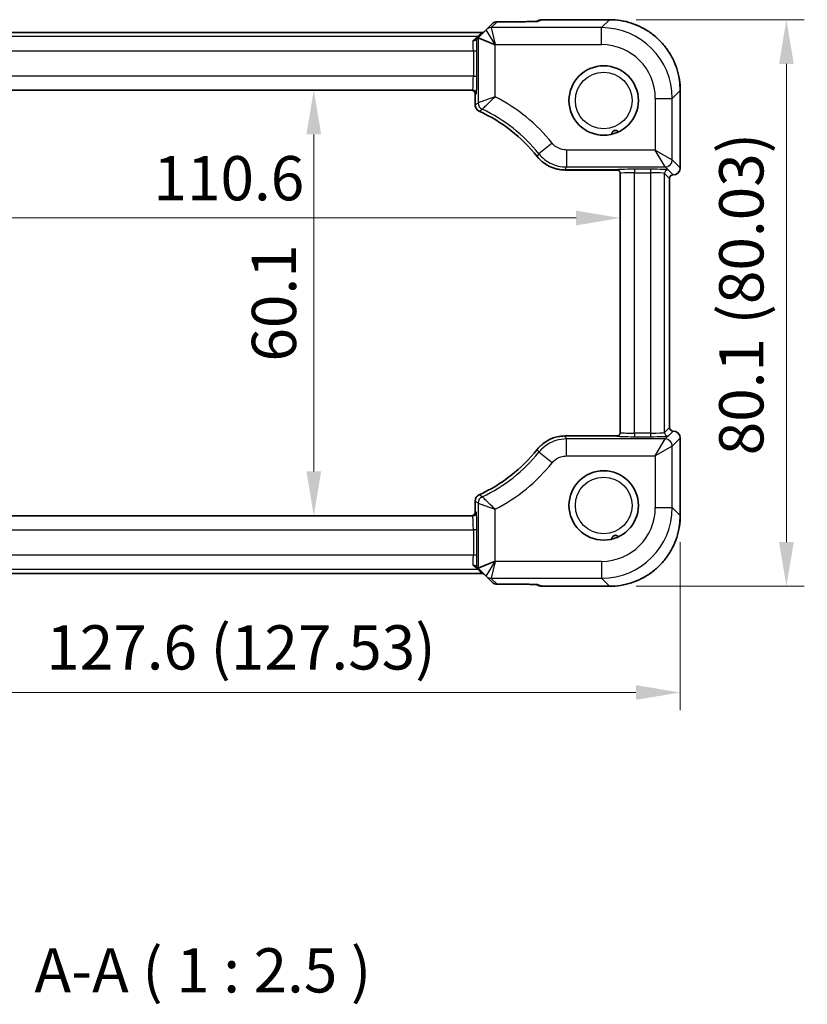
# Model space of a CAD drawing. Units: millimetres. Extents: x 36 to 3585, y 20 to 722.
# Drawn here: x 1382 to 1493, y 227 to 366 of the extents above; entities that cross this region are included whole.
import ezdxf

# ---------------------------------------------------------------- set-up
doc = ezdxf.new("R2010")
doc.units = ezdxf.units.MM
doc.header["$LTSCALE"] = 2.5
doc.layers.get('Defpoints').update_dxf_attribs({"lineweight": 25})
for name, color, linetype, lineweight in [('Dimension (ISO)', 7, 'Continuous', 18), ('Symbol (ISO)', 7, 'Continuous', 18), ('Visible (ISO)', 7, 'Continuous', 35), ('Visible Narrow (ISO)', 7, 'Continuous', 25)]:
    doc.layers.add(name, color=color, linetype=linetype, lineweight=lineweight)
doc.styles.add('Note Text (TK)', font='txt')
doc.dimstyles.new('Default - Method 1b (TK)', dxfattribs={"dimscale": 2.5, "dimtxt": 2.5, "dimasz": 2.5, "dimexe": 1, "dimexo": 1.5, "dimgap": 1, "dimtad": 1, "dimtoh": 1, "dimrnd": 1e-08, "dimdsep": 46, "dimtxsty": 'Note Text (TK)', "dimcen": 0.09, "dimdle": 5, "dimclrd": 100, "dimclre": 100, "dimclrt": 7, "dimadec": 1, "dimazin": 1, "dimtfac": 1, "dimtmove": 0, "dimatfit": 3, "dimfxl": 1, "dimtolj": 1, "dimlwd": -1, "dimlwe": -1, "dimarcsym": 0})

# ---------------------------------------------------------------- blocks, each defined once
blk = doc.blocks.new('*D22')
at = {"layer": 'Defpoints', "color": 0}
for p in [(1464.99, 366.13), (1464.99, 286.1), (1489.98, 286.1)]:
    blk.add_point(p, dxfattribs=at)
at = {"layer": 'Dimension (ISO)', "color": 100}
for p, q in [((1468.74, 366.13), (1492.48, 366.13)), ((1489.98, 359.88), (1489.98, 292.35)), ((1468.74, 286.1), (1492.48, 286.1))]:
    blk.add_line(p, q, dxfattribs=at)
for points in [[(1488.94, 359.88), (1491.02, 359.88), (1489.98, 366.13)], [(1488.94, 292.35), (1491.02, 292.35), (1489.98, 286.1)]]:
    blk.add_solid(points, dxfattribs=at)
at = {"layer": 'Dimension (ISO)', "color": 7, "insert": (1483.61, 304.6), "char_height": 6.25, "attachment_point": 4, "rotation": 90, "style": 'Note Text (TK)'}
blk.add_mtext('\\A1;80.1 (80.03)', dxfattribs=at)
blk = doc.blocks.new('*D23')
at = {"layer": 'Defpoints', "color": 0}
for p in [(1347.45, 296.1), (1474.98, 296.1), (1347.45, 271.1)]:
    blk.add_point(p, dxfattribs=at)
at = {"layer": 'Dimension (ISO)', "color": 100}
for p, q in [((1347.45, 292.35), (1347.45, 268.6)), ((1474.98, 292.35), (1474.98, 268.6)), ((1468.73, 271.1), (1353.7, 271.1))]:
    blk.add_line(p, q, dxfattribs=at)
for points in [[(1353.7, 272.14), (1353.7, 270.06), (1347.45, 271.1)], [(1468.73, 272.14), (1468.73, 270.06), (1474.98, 271.1)]]:
    blk.add_solid(points, dxfattribs=at)
at = {"layer": 'Dimension (ISO)', "color": 7, "insert": (1385.42, 277.47), "char_height": 6.25, "attachment_point": 4, "style": 'Note Text (TK)'}
blk.add_mtext('\\A1;127.6 (127.53)', dxfattribs=at)
blk = doc.blocks.new('*D50')
at = {"layer": 'Defpoints', "color": 0}
for p in [(1411.22, 356.17), (1411.22, 296.07), (1423.22, 296.07)]:
    blk.add_point(p, dxfattribs=at)
at = {"layer": 'Dimension (ISO)', "color": 100}
for p, q in [((1414.97, 356.17), (1425.72, 356.17)), ((1423.22, 349.92), (1423.22, 302.32)), ((1414.97, 296.07), (1425.72, 296.07))]:
    blk.add_line(p, q, dxfattribs=at)
for points in [[(1422.18, 349.92), (1424.26, 349.92), (1423.22, 356.17)], [(1422.18, 302.32), (1424.26, 302.32), (1423.22, 296.07)]]:
    blk.add_solid(points, dxfattribs=at)
at = {"layer": 'Dimension (ISO)', "color": 7, "insert": (1417.59, 326.12), "char_height": 6.25, "attachment_point": 5, "rotation": 90, "style": 'Note Text (TK)'}
blk.add_mtext('\\A1;60.1', dxfattribs=at)
blk = doc.blocks.new('*D51')
at = {"layer": 'Defpoints', "color": 0}
for p in [(1466.52, 338.12), (1355.92, 326.12), (1466.52, 326.12)]:
    blk.add_point(p, dxfattribs=at)
at = {"layer": 'Dimension (ISO)', "color": 100}
for p, q in [((1355.92, 329.87), (1355.92, 340.62)), ((1466.52, 329.87), (1466.52, 340.62)), ((1362.17, 338.12), (1460.27, 338.12))]:
    blk.add_line(p, q, dxfattribs=at)
for points in [[(1362.17, 339.16), (1362.17, 337.07), (1355.92, 338.12)], [(1460.27, 339.16), (1460.27, 337.07), (1466.52, 338.12)]]:
    blk.add_solid(points, dxfattribs=at)
at = {"layer": 'Dimension (ISO)', "color": 7, "insert": (1411.22, 343.74), "char_height": 6.25, "attachment_point": 5, "style": 'Note Text (TK)'}
blk.add_mtext('\\A1;110.6', dxfattribs=at)

msp = doc.modelspace()

# ---------------------------------------------------------------- linework, layer by layer
at = {"layer": 'Visible (ISO)'}
for p, q in [((1449.1099, 365.8439), (1452.0324, 365.8439)), ((1455.0724, 366.0541), (1454.6706, 365.8877)), ((1455.4551, 366.1302), (1464.9875, 366.1302)), ((1447.5682, 364.7164), (1446.4337, 363.5819)), ((1448.4028, 365.551), (1447.5682, 364.7164)), ((1446.9489, 364.3042), (1375.4862, 364.3042)), ((1446.4337, 363.5819), (1446.2334, 363.3816)), ((1446.4367, 363.5828), (1448.8352, 362.5893)), ((1376.7671, 356.1658), (1445.668, 356.1658)), ((1474.982, 356.1357), (1474.982, 345.2013)), ((1446.0115, 355.6658), (1446.0115, 354.108)), ((1458.6978, 344.8994), (1466.0176, 344.8994)), ((1466.5176, 344.4162), (1466.5176, 307.8153)), ((1473.482, 343.7013), (1473.482, 308.5302)), ((1466.0176, 307.3321), (1458.6978, 307.3321)), ((1474.982, 307.0302), (1474.982, 296.0958)), ((1446.0115, 298.1235), (1446.0115, 296.5658)), ((1445.668, 296.0658), (1376.7671, 296.0658)), ((1448.8352, 289.6422), (1446.4367, 288.6487)), ((1375.4862, 287.9273), (1446.9489, 287.9273)), ((1446.4337, 288.6496), (1446.2334, 288.8499)), ((1446.4337, 288.6496), (1447.5682, 287.5151)), ((1447.5682, 287.5151), (1448.4028, 286.6805)), ((1452.0324, 286.3876), (1449.1099, 286.3876)), ((1455.0724, 286.1774), (1454.6706, 286.3438)), ((1464.9875, 286.1013), (1455.4551, 286.1013))]:
    msp.add_line(p, q, dxfattribs=at)
for centre in [(1464.1676, 354.7158), (1464.1676, 297.5158)]:
    msp.add_circle(centre, 4.9, dxfattribs=at)
for centre, radius, start, end in [((1449.1099, 364.8439), 1, 90, 135), ((1455.4551, 365.1302), 1, 90, 112.5), ((1446.9489, 364.8042), 0.5, 270, 314.851919), ((1445.5115, 355.6658), 0.5, 0, 90), ((1447.0111, 354.108), 0.9996, 179.997955, 245.616079), ((1437.5176, 333.1658), 21.994, 38.306255, 65.614034), ((1458.6977, 349.8964), 4.997, 218.304633, 270.001622), ((1473.982, 345.2013), 1, 270, 0), ((1466.0176, 344.3994), 0.5, 0, 90), ((1473.982, 343.7013), 0.5, 90, 180), ((1466.0176, 307.8321), 0.5, 270, 0), ((1473.982, 308.5302), 0.5, 180, 270), ((1473.982, 307.0302), 1, 0, 90), ((1458.6977, 302.3351), 4.997, 89.998378, 141.695367), ((1437.5176, 319.0658), 21.994, 294.385966, 321.693745), ((1447.0111, 298.1235), 0.9996, 114.383921, 180.002045), ((1445.5115, 296.5658), 0.5, 270, 0), ((1446.9489, 287.4273), 0.5, 45.148081, 90), ((1449.1099, 287.3876), 1, 225, 270), ((1455.4551, 287.1013), 1, 247.5, 270)]:
    msp.add_arc(centre, radius, start, end, dxfattribs=at)
for centre, major_axis, start_param, end_param in [((1446.4337, 360.1878), (0.0021, 3.3951), 6.27298146, 6.30788805), ((1446.4337, 292.0437), (0.0021, -3.3951), 6.25848256, 6.29338915)]:
    msp.add_ellipse(centre, major_axis=major_axis, ratio=0.02467766, start_param=start_param, end_param=end_param, dxfattribs=at)
for points, knots in [([(1454.0575, 365.8647), (1453.9523, 365.8621), (1453.8383, 365.8597), (1453.5958, 365.8553), (1453.4674, 365.8534), (1453.1996, 365.85), (1453.0603, 365.8485), (1452.7745, 365.8462), (1452.628, 365.8453), (1452.3317, 365.8442), (1452.1819, 365.8439), (1452.0324, 365.8439)], [0.820283502, 0.820283502, 0.820283502, 0.820283502, 0.980255134, 0.980255134, 1.140226766, 1.140226766, 1.300198398, 1.300198398, 1.46017003, 1.46017003, 1.620141662, 1.620141662, 1.620141662, 1.620141662]), ([(1454.7538, 365.8942), (1454.7539, 365.8942), (1454.7509, 365.8938), (1454.7344, 365.8922), (1454.7118, 365.8904), (1454.6425, 365.8858), (1454.5899, 365.883), (1454.4646, 365.8774), (1454.3917, 365.8746), (1454.2333, 365.8694), (1454.1487, 365.867), (1454.0575, 365.8647)], [0.230517373, 0.230517373, 0.230517373, 0.230517373, 0.276992996, 0.276992996, 0.387085573, 0.387085573, 0.534291889, 0.534291889, 0.681498206, 0.681498206, 0.820283502, 0.820283502, 0.820283502, 0.820283502]), ([(1474.982, 356.1357), (1474.982, 356.6592), (1474.9409, 357.1826), (1474.7772, 358.2166), (1474.6547, 358.7271), (1474.3314, 359.7226), (1474.1306, 360.2076), (1473.6555, 361.1402), (1473.3813, 361.5877), (1472.7662, 362.4344), (1472.4254, 362.8336), (1471.6854, 363.5736), (1471.2862, 363.9144), (1470.4395, 364.5295), (1469.992, 364.8037), (1469.0594, 365.2788), (1468.5744, 365.4796), (1467.5789, 365.8029), (1467.0684, 365.9254), (1466.0344, 366.0891), (1465.511, 366.1302), (1464.9875, 366.1302)], [-0.78478918, -0.78478918, -0.78478918, -0.78478918, -0.62783134, -0.62783134, -0.47087351, -0.47087351, -0.31391567, -0.31391567, -0.15695784, -0.15695784, 0, 0, 0.15695784, 0.15695784, 0.31391567, 0.31391567, 0.47087351, 0.47087351, 0.62783134, 0.62783134, 0.78478918, 0.78478918, 0.78478918, 0.78478918]), ([(1445.7268, 363.2126), (1445.7277, 363.2124), (1445.7285, 363.2123), (1445.7835, 363.2019), (1445.8375, 363.1981), (1445.939, 363.2036), (1445.9863, 363.2125), (1446.0798, 363.2454), (1446.1234, 363.2716), (1446.157, 363.3052)], [-0.00025819, -0.00025819, -0.00025819, -0.00025819, 0, 0, 0.0168936265, 0.0168936265, 0.0332005258, 0.0332005258, 0.0525778137, 0.0525778137, 0.0525778137, 0.0525778137]), ([(1446.2334, 363.3816), (1446.2312, 363.3794), (1446.2221, 363.3703), (1446.1943, 363.3425), (1446.1785, 363.3267), (1446.1576, 363.3058), (1446.1573, 363.3055), (1446.157, 363.3052)], [0, 0, 0, 0, 0.0188717664, 0.0188717664, 0.0327155439, 0.0327155439, 0.0328975782, 0.0328975782, 0.0328975782, 0.0328975782]), ([(1465.3333, 349.9564), (1465.3312, 349.9797), (1465.3304, 350.0069), (1465.3352, 350.0706), (1465.3411, 350.1071), (1465.3683, 350.1964), (1465.3921, 350.2463), (1465.4526, 350.3305), (1465.4862, 350.366), (1465.5666, 350.4279), (1465.6124, 350.4533), (1465.7147, 350.4902), (1465.7705, 350.5), (1465.8817, 350.5013), (1465.9352, 350.4925), (1466.038, 350.4595), (1466.0863, 350.4338), (1466.1596, 350.3799), (1466.1852, 350.3553), (1466.2222, 350.3134), (1466.2357, 350.2954), (1466.2469, 350.2788)], [0.65447868, 0.65447868, 0.65447868, 0.65447868, 0.673667131, 0.673667131, 0.69381787, 0.69381787, 0.719372284, 0.719372284, 0.740393257, 0.740393257, 0.76182568, 0.76182568, 0.785021598, 0.785021598, 0.808675971, 0.808675971, 0.834840303, 0.834840303, 0.85518891, 0.85518891, 0.871300642, 0.871300642, 0.871300642, 0.871300642]), ([(1464.9875, 286.1013), (1465.511, 286.1013), (1466.0344, 286.1425), (1467.0684, 286.3061), (1467.5789, 286.4286), (1468.5744, 286.7519), (1469.0594, 286.9528), (1469.992, 287.4278), (1470.4395, 287.702), (1471.2862, 288.3171), (1471.6854, 288.658), (1472.4254, 289.3979), (1472.7662, 289.7971), (1473.3813, 290.6438), (1473.6555, 291.0913), (1474.1306, 292.0239), (1474.3314, 292.5089), (1474.6547, 293.5044), (1474.7772, 294.0149), (1474.9409, 295.0489), (1474.982, 295.5723), (1474.982, 296.0958)], [-0.78478918, -0.78478918, -0.78478918, -0.78478918, -0.62783134, -0.62783134, -0.47087351, -0.47087351, -0.31391567, -0.31391567, -0.15695784, -0.15695784, 0, 0, 0.15695784, 0.15695784, 0.31391567, 0.31391567, 0.47087351, 0.47087351, 0.62783134, 0.62783134, 0.78478918, 0.78478918, 0.78478918, 0.78478918]), ([(1465.3333, 292.7564), (1465.3312, 292.7797), (1465.3304, 292.8069), (1465.3352, 292.8706), (1465.3411, 292.9071), (1465.3683, 292.9964), (1465.3921, 293.0463), (1465.4526, 293.1305), (1465.4862, 293.166), (1465.5666, 293.2279), (1465.6124, 293.2533), (1465.7147, 293.2902), (1465.7705, 293.3), (1465.8817, 293.3013), (1465.9352, 293.2925), (1466.038, 293.2595), (1466.0863, 293.2338), (1466.1596, 293.1799), (1466.1852, 293.1553), (1466.2222, 293.1134), (1466.2357, 293.0954), (1466.2469, 293.0788)], [0.65447868, 0.65447868, 0.65447868, 0.65447868, 0.673667131, 0.673667131, 0.69381787, 0.69381787, 0.719372284, 0.719372284, 0.740393257, 0.740393257, 0.76182568, 0.76182568, 0.785021598, 0.785021598, 0.808675971, 0.808675971, 0.834840303, 0.834840303, 0.85518891, 0.85518891, 0.871300642, 0.871300642, 0.871300642, 0.871300642]), ([(1445.7268, 289.0189), (1445.7279, 289.0191), (1445.729, 289.0193), (1445.7837, 289.0296), (1445.8371, 289.0334), (1445.9389, 289.0279), (1445.9868, 289.0189), (1446.0804, 288.9857), (1446.1237, 288.9597), (1446.157, 288.9263)], [-0.0003327044, -0.0003327044, -0.0003327044, -0.0003327044, 0, 0, 0.0167295203, 0.0167295203, 0.0332567028, 0.0332567028, 0.0525025958, 0.0525025958, 0.0525025958, 0.0525025958]), ([(1446.157, 288.9263), (1446.1721, 288.9112), (1446.1848, 288.8985), (1446.207, 288.8763), (1446.2157, 288.8677), (1446.2285, 288.8548), (1446.2321, 288.8512), (1446.2334, 288.8499)], [0.0739153062, 0.0739153062, 0.0739153062, 0.0739153062, 0.0849765936, 0.0849765936, 0.097536721, 0.097536721, 0.1113289789, 0.1113289789, 0.1113289789, 0.1113289789]), ([(1452.0324, 286.3876), (1452.1819, 286.3876), (1452.3317, 286.3873), (1452.628, 286.3862), (1452.7745, 286.3853), (1453.0603, 286.383), (1453.1996, 286.3815), (1453.4674, 286.3781), (1453.5958, 286.3762), (1453.8383, 286.3718), (1453.9523, 286.3694), (1454.0575, 286.3668)], [4.663043645, 4.663043645, 4.663043645, 4.663043645, 4.823015277, 4.823015277, 4.982986909, 4.982986909, 5.142958541, 5.142958541, 5.302930174, 5.302930174, 5.462901806, 5.462901806, 5.462901806, 5.462901806]), ([(1454.7538, 286.3374), (1454.7539, 286.3373), (1454.7509, 286.3377), (1454.7344, 286.3393), (1454.7118, 286.3411), (1454.6425, 286.3457), (1454.5899, 286.3485), (1454.4646, 286.3542), (1454.3917, 286.3569), (1454.2333, 286.3621), (1454.1487, 286.3645), (1454.0575, 286.3668)], [0.230517373, 0.230517373, 0.230517373, 0.230517373, 0.276992996, 0.276992996, 0.387085573, 0.387085573, 0.534291889, 0.534291889, 0.681498206, 0.681498206, 0.820283502, 0.820283502, 0.820283502, 0.820283502])]:
    msp.add_open_spline(points, degree=3, knots=knots, dxfattribs=at)
at = {"layer": 'Visible Narrow (ISO)'}
for p, q in [((1448.2753, 365.0087), (1449.1099, 365.8433)), ((1449.1099, 365.8433), (1449.1099, 365.8439)), ((1449.1099, 365.8433), (1452.0324, 365.8433)), ((1452.0324, 365.8439), (1452.0324, 365.8433)), ((1454.9265, 365.9107), (1455.4551, 366.1296)), ((1455.4551, 366.1296), (1455.4551, 366.1302)), ((1455.4551, 366.1296), (1464.9875, 366.1296)), ((1464.9875, 366.1296), (1463.8648, 365.007)), ((1464.9875, 366.1302), (1464.9875, 366.1296)), ((1448.8543, 362.6084), (1447.5681, 364.7142)), ((1463.8648, 365.007), (1448.2748, 365.007)), ((1448.2748, 365.007), (1448.8543, 362.6084)), ((1463.8648, 362.6084), (1463.8648, 365.007)), ((1375.4871, 364.3036), (1446.948, 364.3036)), ((1446.3775, 363.7332), (1376.0576, 363.7332)), ((1445.7268, 363.2126), (1446.3775, 363.7332)), ((1446.948, 364.3036), (1446.3775, 363.7332)), ((1446.4367, 363.5828), (1446.4367, 354.3801)), ((1446.948, 364.3036), (1446.9489, 364.3042)), ((1376.6798, 361.7344), (1445.7553, 361.7344)), ((1445.7553, 361.7344), (1446.255, 361.7344)), ((1445.7553, 361.7344), (1445.7553, 358.1658)), ((1446.255, 358.1658), (1446.255, 361.7344)), ((1448.8352, 362.5893), (1448.8543, 362.6084)), ((1448.8352, 355.2526), (1448.8352, 362.5893)), ((1448.8543, 362.6084), (1463.8648, 362.6084)), ((1445.7553, 358.1658), (1376.6798, 358.1658)), ((1445.7553, 358.1658), (1446.255, 358.1658)), ((1473.8588, 355.013), (1474.9814, 356.1357)), ((1474.982, 356.1357), (1474.9814, 356.1357)), ((1474.9814, 356.1357), (1474.9814, 345.2013)), ((1446.0118, 355.6658), (1446.0115, 355.6658)), ((1446.0118, 355.6658), (1446.1677, 355.6658)), ((1446.0118, 354.108), (1446.0118, 355.6658)), ((1471.4602, 355.013), (1473.8588, 355.013)), ((1471.4602, 355.013), (1471.4602, 347.7231)), ((1473.8588, 346.3239), (1473.8588, 355.013)), ((1446.0118, 354.108), (1446.0115, 354.108)), ((1446.5986, 353.1978), (1446.5984, 353.1975)), ((1456.8758, 348.6955), (1455.0049, 347.1946)), ((1458.9026, 347.7231), (1458.9026, 345.3246)), ((1471.4602, 347.7231), (1458.9026, 347.7231)), ((1471.4602, 347.7231), (1473.8588, 346.3239)), ((1472.8594, 345.3246), (1471.4602, 347.7231)), ((1454.7766, 346.7992), (1454.7764, 346.799)), ((1474.9814, 345.2013), (1473.8588, 346.3239)), ((1458.9026, 345.3246), (1472.8594, 345.3246)), ((1466.0176, 344.9159), (1466.0176, 344.8997)), ((1468.5176, 345.0032), (1468.5176, 344.5035)), ((1470.7655, 345.0032), (1468.5176, 345.0032)), ((1470.7655, 345.0032), (1470.7655, 344.5035)), ((1472.8594, 345.3246), (1473.982, 344.2019)), ((1473.9811, 344.2019), (1473.264, 344.919)), ((1474.982, 345.2013), (1474.9814, 345.2013)), ((1466.0176, 344.8997), (1458.6978, 344.8997)), ((1458.6978, 344.8997), (1458.6978, 344.8994)), ((1466.0176, 344.8994), (1466.0176, 344.8997)), ((1468.5176, 307.728), (1468.5176, 344.5035)), ((1468.5176, 344.5035), (1470.7655, 344.5035)), ((1470.7655, 344.5035), (1470.7655, 307.728)), ((1472.7643, 307.8122), (1472.7643, 344.4193)), ((1472.7643, 344.4193), (1473.4814, 343.7022)), ((1473.482, 343.7013), (1473.4814, 343.7022)), ((1473.4814, 343.7022), (1473.4814, 308.5293)), ((1473.9811, 344.2019), (1473.982, 344.2013)), ((1473.982, 344.2019), (1473.9811, 344.2019)), ((1473.982, 344.2019), (1473.982, 344.2013)), ((1468.5176, 307.728), (1468.5176, 307.2283)), ((1470.7655, 307.728), (1468.5176, 307.728)), ((1470.7655, 307.728), (1470.7655, 307.2283)), ((1473.4814, 308.5293), (1472.7643, 307.8122)), ((1473.982, 308.0296), (1472.8594, 306.907)), ((1473.264, 307.3125), (1473.9811, 308.0296)), ((1473.4814, 308.5293), (1473.482, 308.5302)), ((1473.982, 308.0302), (1473.9811, 308.0296)), ((1473.9811, 308.0296), (1473.982, 308.0296)), ((1473.982, 308.0302), (1473.982, 308.0296)), ((1458.6978, 307.3318), (1458.6978, 307.3321)), ((1458.6978, 307.3318), (1466.0176, 307.3318)), ((1472.8594, 306.907), (1458.9026, 306.907)), ((1458.9026, 304.5084), (1458.9026, 306.907)), ((1466.0176, 307.3318), (1466.0176, 307.3321)), ((1466.0176, 307.3318), (1466.0176, 307.3156)), ((1468.5176, 307.2283), (1470.7655, 307.2283)), ((1471.4602, 304.5084), (1472.8594, 306.907)), ((1473.8588, 305.9076), (1474.9814, 307.0302)), ((1474.9814, 307.0302), (1474.982, 307.0302)), ((1474.9814, 307.0302), (1474.9814, 296.0958)), ((1454.7766, 305.4323), (1454.7764, 305.4325)), ((1456.8758, 303.536), (1455.0049, 305.0369)), ((1473.8588, 305.9076), (1471.4602, 304.5084)), ((1473.8588, 297.2185), (1473.8588, 305.9076)), ((1458.9026, 304.5084), (1471.4602, 304.5084)), ((1471.4602, 304.5084), (1471.4602, 297.2185)), ((1446.5986, 299.0337), (1446.5984, 299.034)), ((1446.0118, 298.1235), (1446.0115, 298.1235)), ((1446.0118, 296.5658), (1446.0118, 298.1235)), ((1446.4367, 297.8514), (1446.4367, 288.6487)), ((1446.0115, 296.5658), (1446.0118, 296.5658)), ((1446.1677, 296.5658), (1446.0118, 296.5658)), ((1448.8352, 289.6422), (1448.8352, 296.979)), ((1471.4602, 297.2185), (1473.8588, 297.2185)), ((1474.9814, 296.0958), (1473.8588, 297.2185)), ((1474.982, 296.0958), (1474.9814, 296.0958)), ((1376.6798, 294.0658), (1445.7553, 294.0658)), ((1446.255, 294.0658), (1445.7553, 294.0658)), ((1445.7553, 294.0658), (1445.7553, 290.4971)), ((1446.255, 290.4971), (1446.255, 294.0658)), ((1445.7553, 290.4971), (1376.6798, 290.4971)), ((1446.255, 290.4971), (1445.7553, 290.4971)), ((1447.5681, 287.5173), (1448.8543, 289.6231)), ((1448.8543, 289.6231), (1448.2748, 287.2246)), ((1448.8543, 289.6231), (1448.8352, 289.6422)), ((1463.8648, 289.6231), (1448.8543, 289.6231)), ((1463.8648, 289.6231), (1463.8648, 287.2246)), ((1446.948, 287.9279), (1375.4871, 287.9279)), ((1376.0576, 288.4984), (1446.3775, 288.4984)), ((1446.3775, 288.4984), (1445.7268, 289.0189)), ((1446.3775, 288.4984), (1446.948, 287.9279)), ((1446.9489, 287.9273), (1446.948, 287.9279)), ((1448.2748, 287.2246), (1463.8648, 287.2246)), ((1449.1099, 286.3882), (1448.2753, 287.2229)), ((1463.8648, 287.2246), (1464.9875, 286.1019)), ((1452.0324, 286.3882), (1449.1099, 286.3882)), ((1449.1099, 286.3876), (1449.1099, 286.3882)), ((1452.0324, 286.3882), (1452.0324, 286.3876)), ((1455.4551, 286.1019), (1454.9265, 286.3208)), ((1455.4551, 286.1013), (1455.4551, 286.1019)), ((1464.9875, 286.1019), (1455.4551, 286.1019)), ((1464.9875, 286.1013), (1464.9875, 286.1019))]:
    msp.add_line(p, q, dxfattribs=at)
for centre in [(1464.1676, 354.7158), (1464.1676, 297.5158)]:
    msp.add_circle(centre, 4, dxfattribs=at)
for centre, radius, start, end in [((1437.5176, 333.1658), 24.8177, 38.737662, 62.868622), ((1437.5176, 333.1658), 22.4191, 38.737662, 64.942169), ((1437.5176, 333.1658), 21.9943, 38.306255, 65.614034), ((1437.5176, 319.0658), 21.9943, 294.385966, 321.693745), ((1437.5176, 319.0658), 22.4191, 295.057831, 321.262338), ((1437.5176, 319.0658), 24.8177, 297.131378, 321.262338)]:
    msp.add_arc(centre, radius, start, end, dxfattribs=at)
for centre, major_axis, ratio, start_param, end_param in [((1449.1099, 364.8439), (-0.7071, 0.7071), 0.99878277, 5.49717816, 6.28318531), ((1452.1022, 365.9131), (2.8293, 0.0017), 0.02467766, 4.68768624, 5.4875444), ((1454.0823, 364.8651), (-0.0248, 0.9997), 0.57870404, 6.240379, 6.28318531), ((1452.1022, 365.9131), (2.8293, 0.0017), 0.02467766, 5.4875444, 6.22357598), ((1454.9265, 364.9113), (-0.3827, 0.9239), 0.99586233, 5.88901815, 6.08475891), ((1455.4551, 365.1302), (-0.3827, 0.9239), 0.99586233, 5.88901815, 6.28318531), ((1464.9765, 356.1247), (7.078, 7.078), 0.99902583, 5.49839613, 7.06797448), ((1446.948, 364.8033), (0.3536, -0.3536), 0.99878277, 5.49717816, 6.28318531), ((1450.2552, 364.0093), (-2.6874, 0.7064), 0.02149079, 6.2706419, 6.30554849), ((1448.2748, 364.0076), (-0.9239, -0.3827), 0.99928642, 4.31994221, 5.10483575), ((1448.2753, 364.0093), (-0.7071, 0.7071), 0.99878277, 5.49717816, 6.28318531), ((1450.2552, 365.0087), (-1.9805, -0.0012), 0.02467766, 6.25848256, 6.29338915), ((1463.8556, 355.0038), (7.0756, 7.0756), 0.99936631, 5.49839613, 7.06797448), ((1445.668, 361.7344), (0, -2), 0.04365096, 1.57079633, 2.40254564), ((1446.1677, 361.7344), (0, 2.5), 0.03492077, 4.71238898, 5.43173503), ((1446.3775, 364.2329), (0.3536, -0.3536), 0.99878277, 5.49717816, 6.28318531), ((1463.8556, 355.0038), (5.3806, 5.3806), 0.99878277, 5.49839613, 7.06797448), ((1445.668, 358.1658), (0, -2), 0.04365096, 0, 1.57079633), ((1446.1677, 358.1658), (0, 2.5), 0.03492077, 3.14159265, 4.71238898), ((1445.5121, 355.6658), (0, 0.5), 0.99939083, 4.71238898, 6.28318531), ((1445.668, 355.6658), (0, 0.5), 0.99939083, 4.71238898, 6.28318531), ((1447.4361, 354.3801), (0.5369, -0.8437), 0.99914446, 4.14604925, 5.27872871), ((1472.8594, 346.3239), (0.7071, 0.7071), 0.99878277, 3.9275998, 5.49717816), ((1468.5176, 344.9159), (-2.5, 0), 0.03492077, 4.71238898, 6.28318531), ((1466.0176, 344.4162), (0.5, 0), 0.99939083, 0, 1.57079633), ((1470.7655, 344.9159), (-2.5, 0), 0.03492077, 3.17649924, 4.71238898), ((1473.264, 344.4193), (-0.3536, -0.3536), 0.99878277, 3.9275998, 5.49717816), ((1473.982, 345.2013), (-0.7071, -0.7071), 0.99878277, 0.78600715, 2.3555855), ((1466.0176, 344.4), (0.5, 0), 0.99939083, 0, 1.57079633), ((1468.5176, 344.4162), (2, 0), 0.04365096, 1.57079633, 3.14159265), ((1470.7655, 344.4162), (2, 0), 0.04365096, 0.03490659, 1.57079633), ((1473.9811, 343.7022), (-0.3536, -0.3536), 0.99878277, 3.9275998, 5.49717816), ((1466.0176, 307.8315), (0.5, 0), 0.99939083, 4.71238898, 6.28318531), ((1466.0176, 307.8153), (0.5, 0), 0.99939083, 4.71238898, 6.28318531), ((1468.5176, 307.8153), (-2, 0), 0.04365096, 0, 1.57079633), ((1470.7655, 307.8153), (-2, 0), 0.04365096, 1.57079633, 3.10668607), ((1473.264, 307.8122), (0.3536, -0.3536), 0.99878277, 3.9275998, 5.49717816), ((1473.9811, 308.5293), (0.3536, -0.3536), 0.99878277, 3.9275998, 5.49717816), ((1473.982, 307.0302), (0.7071, -0.7071), 0.99878277, 0.78600715, 2.3555855), ((1468.5176, 307.3156), (2.5, 0), 0.03492077, 3.14159265, 4.71238898), ((1470.7655, 307.3156), (2.5, 0), 0.03492077, 4.71238898, 6.24827872), ((1472.8594, 305.9076), (-0.7071, 0.7071), 0.99878277, 3.9275998, 5.49717816), ((1447.4361, 297.8514), (-0.5369, -0.8437), 0.99914446, 4.14604925, 5.27872871), ((1445.5121, 296.5658), (0, -0.5), 0.99939083, 0, 1.57079633), ((1445.668, 296.5658), (0, -0.5), 0.99939083, 0, 1.57079633), ((1446.1677, 294.0658), (0, 2.5), 0.03492077, 4.71238898, 6.28318531), ((1463.8556, 297.2277), (7.0756, -7.0756), 0.99936631, 5.49839613, 7.06797448), ((1463.8556, 297.2277), (5.3806, -5.3806), 0.99878277, 5.49839613, 7.06797448), ((1445.668, 294.0658), (0, -2), 0.04365096, 1.57079633, 3.14159265), ((1464.9765, 296.1068), (7.078, -7.078), 0.99902583, 5.49839613, 7.06797448), ((1445.668, 290.4971), (0, -2), 0.04365096, 0.73904701, 1.57079633), ((1446.1677, 290.4971), (0, 2.5), 0.03492077, 3.99304293, 4.71238898), ((1446.3775, 287.9987), (0.3536, 0.3536), 0.99878277, 0, 0.78600715), ((1446.948, 287.4282), (0.3536, 0.3536), 0.99878277, 0, 0.78600715), ((1450.2552, 288.2222), (-2.6874, -0.7064), 0.02149079, 6.26082213, 6.29572871), ((1448.2748, 288.2239), (0.9239, -0.3827), 0.99928642, 4.31994221, 5.10483575), ((1448.2753, 288.2222), (-0.7071, -0.7071), 0.99878277, 0, 0.78600715), ((1450.2552, 287.2229), (-1.9805, 0.0012), 0.02467766, 6.27298146, 6.30788805), ((1449.1099, 287.3876), (-0.7071, -0.7071), 0.99878277, 0, 0.78600715), ((1452.1022, 286.3184), (2.8293, -0.0017), 0.02467766, 0.79564091, 1.59549907), ((1454.0823, 287.3665), (-0.0248, -0.9997), 0.57870404, 0, 0.04280631), ((1452.1022, 286.3184), (2.8293, -0.0017), 0.02467766, 0.05960933, 0.79564091), ((1454.9265, 287.3202), (-0.3827, -0.9239), 0.99586233, 0.1984264, 0.39416715), ((1455.4551, 287.1013), (-0.3827, -0.9239), 0.99586233, 0, 0.39416715)]:
    msp.add_ellipse(centre, major_axis=major_axis, ratio=ratio, start_param=start_param, end_param=end_param, dxfattribs=at)
for points, knots in [([(1448.8352, 355.2526), (1448.4538, 355.1166), (1448.0709, 354.9787), (1447.4609, 354.7572), (1447.2134, 354.6667), (1446.8845, 354.5458), (1446.773, 354.5047), (1446.5932, 354.4382), (1446.5249, 354.4129), (1446.4568, 354.3876), (1446.4413, 354.3818), (1446.4367, 354.3801)], [-0.000607826, -0.000607826, -0.000607826, -0.000607826, 0.077621944, 0.077621944, 0.136940669, 0.136940669, 0.173409488, 0.173409488, 0.210273624, 0.210273624, 0.233313709, 0.233313709, 0.233313709, 0.233313709]), ([(1447.0128, 353.4748), (1447.0162, 353.4783), (1447.0278, 353.49), (1447.0786, 353.5414), (1447.1296, 353.5929), (1447.2642, 353.7283), (1447.3478, 353.812), (1447.5953, 354.0582), (1447.7824, 354.2426), (1448.2466, 354.694), (1448.5402, 354.9751), (1448.8352, 355.2526)], [-0.233313709, -0.233313709, -0.233313709, -0.233313709, -0.210273624, -0.210273624, -0.173409488, -0.173409488, -0.136940669, -0.136940669, -0.077621944, -0.077621944, 0.000607826, 0.000607826, 0.000607826, 0.000607826]), ([(1446.4367, 354.3801), (1446.4258, 354.3732), (1446.4149, 354.3663), (1446.3546, 354.3279), (1446.3051, 354.2963), (1446.2556, 354.2646), (1446.2062, 354.233), (1446.1567, 354.2012), (1446.0754, 354.149), (1446.0436, 354.1285), (1446.0118, 354.108)], [0.33192254, 0.33192254, 0.33192254, 0.33192254, 0.42537245, 0.42537245, 0.8507449, 0.8507449, 0.8507449, 1.27611736, 1.27611736, 1.54959911, 1.54959911, 1.54959911, 1.54959911]), ([(1446.5986, 353.1978), (1446.5278, 353.2299), (1446.4608, 353.2703), (1446.2926, 353.4006), (1446.2029, 353.5052), (1446.087, 353.714), (1446.0509, 353.8127), (1446.0182, 353.9782), (1446.0118, 354.0431), (1446.0118, 354.108)], [-0.0572222817, -0.0572222817, -0.0572222817, -0.0572222817, -0.0455610571, -0.0455610571, -0.0253116984, -0.0253116984, -0.0097352686, -0.0097352686, 0, 0, 0, 0]), ([(1446.5986, 353.1978), (1446.6296, 353.2187), (1446.6606, 353.2395), (1446.7398, 353.2927), (1446.788, 353.325), (1446.8363, 353.3572), (1446.8845, 353.3894), (1446.9327, 353.4216), (1446.9916, 353.4607), (1447.0022, 353.4678), (1447.0128, 353.4748)], [-1.54959911, -1.54959911, -1.54959911, -1.54959911, -1.27611736, -1.27611736, -0.8507449, -0.8507449, -0.8507449, -0.42537245, -0.42537245, -0.33192254, -0.33192254, -0.33192254, -0.33192254]), ([(1458.9026, 347.7231), (1458.8035, 347.7231), (1458.7043, 347.7288), (1458.1927, 347.7876), (1457.7915, 347.9361), (1457.2317, 348.3146), (1457.0384, 348.4928), (1456.8758, 348.6955)], [0, 0, 0, 0, 0.029741056, 0.029741056, 0.154500002, 0.154500002, 0.232474343, 0.232474343, 0.232474343, 0.232474343]), ([(1455.0049, 347.1946), (1454.972, 347.1374), (1454.9391, 347.0801), (1454.8631, 346.9483), (1454.8199, 346.8737), (1454.7766, 346.7992)], [0.73217211, 0.73217211, 0.73217211, 0.73217211, 1.26069504, 1.26069504, 1.9497169, 1.9497169, 1.9497169, 1.9497169]), ([(1458.6978, 344.8997), (1458.0385, 344.8997), (1457.3794, 345.0319), (1456.2921, 345.4863), (1455.8447, 345.7616), (1455.2037, 346.3098), (1454.9777, 346.5447), (1454.7766, 346.7992)], [-0.405745562, -0.405745562, -0.405745562, -0.405745562, -0.22772079, -0.22772079, -0.087584919, -0.087584919, 0, 0, 0, 0]), ([(1455.0049, 347.1946), (1455.3177, 346.8049), (1455.6895, 346.4624), (1456.7661, 345.7345), (1457.5375, 345.4489), (1458.5214, 345.3356), (1458.712, 345.3246), (1458.9026, 345.3246)], [-0.232474343, -0.232474343, -0.232474343, -0.232474343, -0.154500002, -0.154500002, -0.029741056, -0.029741056, 0, 0, 0, 0]), ([(1458.6978, 344.8997), (1458.7366, 344.9798), (1458.7753, 345.06), (1458.8436, 345.2016), (1458.8731, 345.2631), (1458.9026, 345.3246)], [-1.9497169, -1.9497169, -1.9497169, -1.9497169, -1.26069504, -1.26069504, -0.73217211, -0.73217211, -0.73217211, -0.73217211]), ([(1454.7766, 305.4323), (1455.1854, 305.9497), (1455.6977, 306.3849), (1456.7282, 306.9565), (1457.2215, 307.1369), (1458.049, 307.3001), (1458.3734, 307.3318), (1458.6978, 307.3318)], [-0.405745563, -0.405745563, -0.405745563, -0.405745563, -0.227716212, -0.227716212, -0.087583159, -0.087583159, 0, 0, 0, 0]), ([(1458.9026, 306.907), (1458.4028, 306.9068), (1457.9031, 306.8312), (1456.6616, 306.4469), (1455.9561, 306.0239), (1455.2521, 305.3274), (1455.1242, 305.1855), (1455.0049, 305.0369)], [-0.232474343, -0.232474343, -0.232474343, -0.232474343, -0.154500002, -0.154500002, -0.029741058, -0.029741058, 0, 0, 0, 0]), ([(1458.9026, 306.907), (1458.873, 306.9687), (1458.8433, 307.0304), (1458.7751, 307.172), (1458.7365, 307.2519), (1458.6978, 307.3318)], [0.73217211, 0.73217211, 0.73217211, 0.73217211, 1.26282614, 1.26282614, 1.9497169, 1.9497169, 1.9497169, 1.9497169]), ([(1454.7766, 305.4323), (1454.8198, 305.358), (1454.8628, 305.2837), (1454.9388, 305.1519), (1454.9719, 305.0944), (1455.0049, 305.0369)], [-1.9497169, -1.9497169, -1.9497169, -1.9497169, -1.26282614, -1.26282614, -0.73217211, -0.73217211, -0.73217211, -0.73217211]), ([(1456.8758, 303.536), (1456.9378, 303.6133), (1457.0043, 303.6871), (1457.3703, 304.0494), (1457.7372, 304.2694), (1458.3828, 304.4691), (1458.6427, 304.5084), (1458.9026, 304.5084)], [0, 0, 0, 0, 0.029741058, 0.029741058, 0.154500002, 0.154500002, 0.232474343, 0.232474343, 0.232474343, 0.232474343]), ([(1446.0118, 298.1235), (1446.0118, 298.2012), (1446.021, 298.2789), (1446.0702, 298.4859), (1446.1284, 298.6108), (1446.2708, 298.8025), (1446.3457, 298.8762), (1446.483, 298.9743), (1446.5395, 299.0069), (1446.5986, 299.0337)], [-0.0572222817, -0.0572222817, -0.0572222817, -0.0572222817, -0.0455612193, -0.0455612193, -0.0253117885, -0.0253117885, -0.0097353033, -0.0097353033, 0, 0, 0, 0]), ([(1447.0128, 298.7567), (1447.0022, 298.7638), (1446.9916, 298.7708), (1446.9327, 298.8099), (1446.8845, 298.8421), (1446.8363, 298.8743), (1446.788, 298.9065), (1446.7398, 298.9388), (1446.6606, 298.992), (1446.6296, 299.0128), (1446.5986, 299.0337)], [0.33192254, 0.33192254, 0.33192254, 0.33192254, 0.42537245, 0.42537245, 0.8507449, 0.8507449, 0.8507449, 1.27611736, 1.27611736, 1.54959911, 1.54959911, 1.54959911, 1.54959911]), ([(1446.0118, 298.1235), (1446.0436, 298.103), (1446.0754, 298.0825), (1446.1567, 298.0303), (1446.2062, 297.9985), (1446.2556, 297.9669), (1446.3051, 297.9352), (1446.3546, 297.9037), (1446.4149, 297.8652), (1446.4258, 297.8583), (1446.4367, 297.8514)], [-1.54959911, -1.54959911, -1.54959911, -1.54959911, -1.27611736, -1.27611736, -0.8507449, -0.8507449, -0.8507449, -0.42537245, -0.42537245, -0.33192254, -0.33192254, -0.33192254, -0.33192254]), ([(1446.4367, 297.8514), (1446.4413, 297.8497), (1446.4568, 297.8439), (1446.5249, 297.8186), (1446.5932, 297.7933), (1446.7731, 297.7268), (1446.8846, 297.6857), (1447.2136, 297.5648), (1447.4612, 297.4742), (1448.0711, 297.2527), (1448.4539, 297.1149), (1448.8352, 296.979)], [0, 0, 0, 0, 0.023041104, 0.023041104, 0.059906871, 0.059906871, 0.096382656, 0.096382656, 0.155713431, 0.155713431, 0.233921332, 0.233921332, 0.233921332, 0.233921332]), ([(1448.8352, 296.979), (1448.5403, 297.2563), (1448.2468, 297.5373), (1447.7826, 297.9887), (1447.5955, 298.1732), (1447.3479, 298.4195), (1447.2642, 298.5032), (1447.1296, 298.6386), (1447.0786, 298.6901), (1447.0278, 298.7415), (1447.0162, 298.7532), (1447.0128, 298.7567)], [-0.233921332, -0.233921332, -0.233921332, -0.233921332, -0.155713431, -0.155713431, -0.096382656, -0.096382656, -0.059906871, -0.059906871, -0.023041104, -0.023041104, 0, 0, 0, 0])]:
    msp.add_open_spline(points, degree=3, knots=knots, dxfattribs=at)

# ---------------------------------------------------------------- texts
at = {"layer": 'Symbol (ISO)', "color": 7, "insert": (1383.7562, 226.7735), "char_height": 6.25, "attachment_point": 7, "style": 'Note Text (TK)'}
msp.add_mtext('A-A ( 1 : 2.5 )', dxfattribs=at)

# ---------------------------------------------------------------- dimensions: what is measured, and where the dimension line sits
at = {"layer": 'Dimension (ISO)', "color": 100}
for base, p1, p2, angle, text, picture, middle in [((1489.982, 286.1013), (1464.9875, 366.1302), (1464.9875, 286.1013), 90, '80.1 (<>)', '*D22', (1489.982, 326.1158)), ((1347.4531, 271.1013), (1474.982, 296.0958), (1347.4531, 296.0958), 180, '127.6 (<>)', '*D23', (1411.2176, 271.1013))]:
    dim = msp.add_linear_dim(base=base, p1=p1, p2=p2, angle=angle, text=text, dimstyle='Default - Method 1b (TK)', override={"dimtoh": 0, "dimpost": '', "dimtofl": 0, "dimatfit": 1}, dxfattribs=at)
    dim.commit()
    dim.dimension.update_dxf_attribs({"geometry": picture, "text_midpoint": middle, "dimtype": 160})
dim = msp.add_linear_dim(base=(1423.2176, 296.0658), p1=(1411.2176, 356.1658), p2=(1411.2176, 296.0658), angle=90, dimstyle='Default - Method 1b (TK)', override={"dimtoh": 0, "dimtofl": 0, "dimatfit": 1}, dxfattribs=at)
dim.commit()
dim.dimension.update_dxf_attribs({"geometry": '*D50', "text_midpoint": (1417.5926, 326.1158)})
dim = msp.add_linear_dim(base=(1466.5176, 338.1158), p1=(1355.9176, 326.1158), p2=(1466.5176, 326.1158), dimstyle='Default - Method 1b (TK)', override={"dimtoh": 0, "dimtofl": 0, "dimatfit": 1}, dxfattribs=at)
dim.commit()
dim.dimension.update_dxf_attribs({"geometry": '*D51', "text_midpoint": (1411.2176, 343.7408)})

doc.saveas('drawing.dxf')
